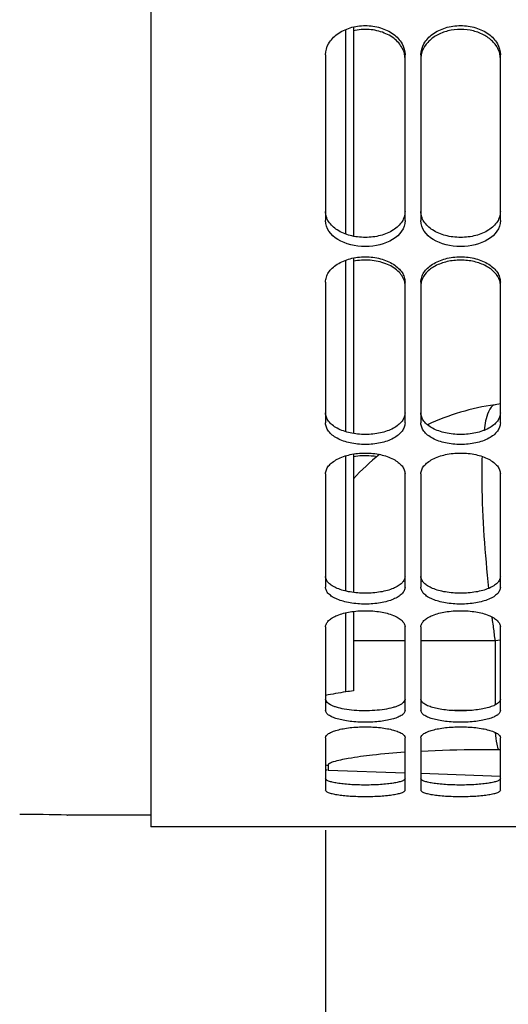
# Model space of a CAD drawing. Units: millimetres. Extents: x 0 to 594, y 0 to 420.
# Drawn here: x 268 to 280, y 178 to 203 of the extents above; entities that cross this region are included whole.
import ezdxf

# ---------------------------------------------------------------- set-up
doc = ezdxf.new("R2010")
doc.units = ezdxf.units.MM
doc.header["$LTSCALE"] = 32.67
doc.layers.get('0').update_dxf_attribs({"linetype": 'CONTINUOUS'})
for name, color, linetype in [('3_ALL_AXES', 7, 'CONTINUOUS'), ('7_ALL_FEATURES', 7, 'CONTINUOUS'), ('SOLIDES', 7, 'CONTINUOUS')]:
    doc.layers.add(name, color=color, linetype=linetype)
doc.styles.get("Standard").update_dxf_attribs({"font": 'txt', "width": 0.85})
doc.dimstyles.new('DIMSTYLE_3', dxfattribs={"dimtxt": 3.5, "dimasz": 3.5, "dimexe": 1.5, "dimexo": 1, "dimgap": 0.875, "dimtad": 1, "dimdec": 4, "dimlfac": 5, "dimtxsty": 'STANDARD', "dimblk": '_FILLED', "dimblk1": '_FILLED', "dimblk2": '_FILLED', "dimcen": 0.09, "dimclrt": 5, "dimadec": 0, "dimazin": 0, "dimtp": 0.0001, "dimtm": 0.0001, "dimtfac": 1, "dimtdec": 4, "dimtofl": 0, "dimtmove": 0, "dimatfit": 3, "dimldrblk": '_FILLED', "dimfxl": 1, "dimtolj": 1, "dimarcsym": 0})

# ---------------------------------------------------------------- blocks, each defined once
blk = doc.blocks.new('_FILLED')
at = {"color": 0, "linetype": 'BYBLOCK'}
blk.add_solid([(0, 0), (-1, 0.2143), (-1, -0.2143)], dxfattribs=at)
blk = doc.blocks.new('*D33')
at = {"color": 2, "linetype": 'CONTINUOUS'}
for p, q in [((275.808, 182.612), (275.808, 131.797)), ((301.808, 182.612), (301.808, 178.377)), ((301.808, 172.863), (301.808, 131.797)), ((275.808, 133.297), (288.808, 133.297)), ((301.808, 133.297), (288.808, 133.297))]:
    blk.add_line(p, q, dxfattribs=at)
at = {"color": 2, "linetype": 'CONTINUOUS', "xscale": 3.5, "yscale": 3.5, "zscale": 3.5, "rotation": 180}
blk.add_blockref('_FILLED', (275.808, 133.297), dxfattribs=at)
at = {"color": 2, "linetype": 'CONTINUOUS', "xscale": 3.5, "yscale": 3.5, "zscale": 3.5}
blk.add_blockref('_FILLED', (301.808, 133.297), dxfattribs=at)
at = {"color": 5, "linetype": 'CONTINUOUS', "insert": (288.808, 137.672), "char_height": 3.5, "width": 13.3875, "attachment_point": 2, "line_spacing_factor": 0.9}
blk.add_mtext('130', dxfattribs=at)

msp = doc.modelspace()

# ---------------------------------------------------------------- linework, layer by layer
at = {"color": 7, "linetype": 'CONTINUOUS'}
for p, q in [((280.208103, 193.334507), (280.073065, 193.315528)), ((276.508103, 186.245191), (276.508103, 186.11601)), ((275.873204, 184.122292), (277.808103, 184.054724)), ((278.208103, 184.040755), (280.208103, 183.970914))]:
    msp.add_line(p, q, dxfattribs=at)
at = {"color": 9, "linetype": 'CONTINUOUS'}
for p, q in [((277.808103, 187.37392), (276.508103, 187.37392)), ((280.073065, 187.37392), (278.208103, 187.37392)), ((280.208103, 187.392898), (280.073065, 187.37392)), ((280.073065, 187.37392), (280.073065, 185.757183)), ((280.208103, 184.62581), (280.177338, 184.626245)), ((275.873204, 184.244847), (275.873204, 184.122292))]:
    msp.add_line(p, q, dxfattribs=at)
at = {"color": 7, "linetype": 'CONTINUOUS'}
for centre, radius, start, end in [((280.908103, 187.37392), 6, 98, 115.0127848), ((280.908103, 187.37392), 6, 128.5775102, 137.1665719), ((275.908103, 185.121683), 1, 264.1524285, 266.4363896)]:
    msp.add_arc(centre, radius, start, end, dxfattribs=at)
at = {"color": 9, "linetype": 'CONTINUOUS'}
for centre, radius, start, end in [((322.545248, 193.23029), 42.874025, 187.0393729, 187.1613013), ((322.736477, 193.254356), 43.066762, 187.1613529, 187.4034134), ((322.806709, 193.263331), 43.137565, 187.4032148, 187.8468866), ((279.501337, 139.950905), 45.667389, 90.1035932, 90.5814024), ((275.908122, 185.245607), 1.001369, 264.267225, 268.0016743)]:
    msp.add_arc(centre, radius, start, end, dxfattribs=at)
for points, knots in [([(280.073065, 193.315528), (279.994368, 193.304468), (279.850487, 193.051864), (279.822066, 192.832602), (279.800027, 192.674506)], [0, 0, 0, 0, 0.33237776, 1, 1, 1, 1]), ([(279.74713, 192.019577), (279.738356, 191.790808), (279.732056, 190.679695), (279.81925, 189.570112), (279.912077, 188.693304)], [0, 0, 0, 0, 0.206129684, 1, 1, 1, 1]), ([(280.177338, 184.626244), (280.14274, 184.664517), (280.116721, 184.82275), (280.095966, 184.965298), (280.088374, 185.062654)], [0, 0, 0, 0, 0.345697679, 1, 1, 1, 1]), ([(280.177338, 184.626245), (280.004272, 184.628692), (279.347367, 184.632721), (278.690281, 184.616633), (278.207097, 184.591617)], [0, 0, 0, 0, 0.263479749, 1, 1, 1, 1]), ([(277.806971, 184.567677), (277.534588, 184.549101), (277.055604, 184.507757), (276.458054, 184.430408), (276.084839, 184.354108), (275.923502, 184.298301), (275.873226, 184.261515), (275.873204, 184.244847)], [0, 0, 0, 0, 0.413902074, 0.72583983, 0.921999698, 0.974730957, 1, 1, 1, 1])]:
    msp.add_open_spline(points, degree=3, knots=knots, dxfattribs=at)
at = {"color": 7, "linetype": 'CONTINUOUS'}
msp.add_open_spline([(276.508103, 186.11601), (276.444233, 186.106745), (276.210237, 186.071642), (275.976881, 186.032103), (275.807869, 185.999773)], degree=3, knots=[0, 0, 0, 0, 0.272758061, 1, 1, 1, 1], dxfattribs=at)
at = {"layer": '3_ALL_AXES', "color": 7, "linetype": 'CONTINUOUS'}
for p in [(269.297832, 182.989843), (271.408103, 182.98964)]:
    msp.add_line(p, (269.308103, 182.98964), dxfattribs=at)
msp.add_arc((268.107625, 121.33236), 61.66897, 88.89412728, 89.99955575, dxfattribs=at)
at = {"layer": '7_ALL_FEATURES', "color": 7, "linetype": 'CONTINUOUS'}
for p, q in [((276.308102, 202.758443), (276.308123, 197.612201)), ((276.508103, 202.82352), (276.508103, 197.555483)), ((276.508103, 197.008991), (276.508103, 192.591499)), ((276.308125, 196.952611), (276.308091, 192.638611)), ((276.508103, 192.075127), (276.508103, 188.589943)), ((276.308086, 192.028466), (276.308135, 189.089634)), ((276.308135, 189.089634), (276.308136, 189.058284)), ((276.308136, 189.058284), (276.308136, 188.626557)), ((276.508103, 188.113249), (276.508103, 186.245191)), ((276.308132, 188.077197), (276.308066, 187.351545)), ((276.308066, 187.351545), (276.307964, 186.712938)), ((276.307964, 186.712938), (276.307916, 186.085731))]:
    msp.add_line(p, q, dxfattribs=at)
at = {"layer": 'SOLIDES', "color": 7, "linetype": 'CONTINUOUS'}
for p, q in [((271.408103, 282.254237), (271.408103, 182.68964)), ((275.808103, 202.12219), (275.808103, 197.95005)), ((277.808103, 197.95005), (277.808103, 202.12219)), ((278.208103, 202.12219), (278.208103, 197.95005)), ((280.208103, 197.95005), (280.208103, 202.12219)), ((275.808103, 196.402537), (275.808103, 192.857588)), ((277.808103, 192.857588), (277.808103, 196.402537)), ((278.208103, 196.402537), (278.208103, 192.857588)), ((280.208103, 192.857588), (280.208103, 196.402537)), ((275.808103, 191.574775), (275.808103, 188.72263)), ((277.808103, 188.72263), (277.808103, 191.574775)), ((278.208103, 191.574775), (278.208103, 188.72263)), ((280.208103, 188.72263), (280.208103, 191.574775)), ((275.808103, 187.728259), (275.808103, 185.621709)), ((277.808103, 185.621709), (277.808103, 187.728259)), ((278.208103, 187.728259), (278.208103, 185.621709)), ((280.208103, 185.621709), (280.208103, 187.728259)), ((275.808103, 184.934186), (275.808103, 183.612219)), ((277.808103, 183.612219), (277.808103, 184.934186)), ((278.208103, 184.934186), (278.208103, 183.612219)), ((280.208103, 183.612219), (280.208103, 184.934186)), ((306.208103, 182.68964), (271.408103, 182.68964))]:
    msp.add_line(p, q, dxfattribs=at)
for centre, radius, start, end in [((277.234026, 202.018464), 0.575001, 14.0791097, 20.5143873), ((278.782181, 202.018464), 0.575001, 159.4856127, 165.9208903), ((279.634026, 202.018464), 0.575001, 14.0791097, 20.5143873), ((277.256127, 202.024146), 0.552181, 8.5139756, 14.0650537), ((277.274842, 202.026925), 0.533261, 0.0312136, 8.5164019), ((278.741365, 202.026925), 0.533261, 171.4835981, 179.9687864), ((278.760079, 202.024146), 0.552181, 165.9349463, 171.4860244), ((279.656127, 202.024146), 0.552181, 8.5139756, 14.0650537), ((279.674842, 202.026925), 0.533261, 0.0312136, 8.5164019), ((277.393199, 196.317757), 0.415085, 6.6577601, 16.2241132), ((278.623007, 196.317757), 0.415085, 163.7758868, 173.3422399), ((279.793199, 196.317757), 0.415085, 6.6577601, 16.2241132)]:
    msp.add_arc(centre, radius, start, end, dxfattribs=at)
for points, knots in [([(275.808103, 202.12219), (275.808103, 202.218961), (275.868148, 202.425629), (276.099915, 202.666238), (276.42815, 202.822072), (276.808103, 202.876091), (277.188057, 202.822072), (277.516291, 202.666238), (277.748059, 202.425629), (277.808103, 202.218961), (277.808103, 202.12219)], [0, 0, 0, 0, 0.106619625, 0.225059283, 0.357939667, 0.5, 0.642060333, 0.774940717, 0.893380375, 1, 1, 1, 1]), ([(277.772563, 202.219969), (277.735516, 202.319099), (277.596792, 202.509211), (277.284109, 202.693726), (276.90454, 202.777284), (276.637452, 202.757203), (276.508094, 202.72719)], [0, 0, 0, 0, 0.216453502, 0.461510865, 0.728387596, 1, 1, 1, 1]), ([(278.208103, 202.12219), (278.208103, 202.218961), (278.268148, 202.425629), (278.499915, 202.666238), (278.82815, 202.822072), (279.208103, 202.876091), (279.588057, 202.822072), (279.916291, 202.666238), (280.148059, 202.425629), (280.208103, 202.218961), (280.208103, 202.12219)], [0, 0, 0, 0, 0.106619625, 0.225059283, 0.357939667, 0.5, 0.642060333, 0.774940717, 0.893380375, 1, 1, 1, 1]), ([(280.172563, 202.219969), (280.142806, 202.299594), (280.042155, 202.454145), (279.813883, 202.626246), (279.526496, 202.736286), (279.208103, 202.774057), (278.889711, 202.736286), (278.602324, 202.626246), (278.374052, 202.454145), (278.273401, 202.299594), (278.243644, 202.219969)], [0, 0, 0, 0, 0.109203749, 0.230113405, 0.361889689, 0.5, 0.638110311, 0.769886596, 0.890796251, 1, 1, 1, 1]), ([(275.808103, 196.402537), (275.808103, 196.444072), (275.822059, 196.529988), (275.881533, 196.651081), (275.976516, 196.761397), (276.150706, 196.894464), (276.432469, 197.008534), (276.808103, 197.054312), (277.183738, 197.008534), (277.465501, 196.894464), (277.639691, 196.761397), (277.734674, 196.651081), (277.794148, 196.529988), (277.808103, 196.444072), (277.808103, 196.402537)], [0, 0, 0, 0, 0.048070922, 0.098887549, 0.154290013, 0.215040046, 0.351165152, 0.5, 0.648834848, 0.784959954, 0.845709987, 0.901112451, 0.951929078, 1, 1, 1, 1]), ([(278.208103, 196.402537), (278.208103, 196.444072), (278.222059, 196.529988), (278.281533, 196.651081), (278.376516, 196.761397), (278.550706, 196.894464), (278.832469, 197.008534), (279.208103, 197.054312), (279.583738, 197.008534), (279.865501, 196.894464), (280.039691, 196.761397), (280.134674, 196.651081), (280.194148, 196.529988), (280.208103, 196.444072), (280.208103, 196.402537)], [0, 0, 0, 0, 0.048070922, 0.098887549, 0.154290013, 0.215040046, 0.351165152, 0.5, 0.648834848, 0.784959954, 0.845709987, 0.901112451, 0.951929078, 1, 1, 1, 1]), ([(277.791754, 196.43373), (277.764474, 196.527793), (277.629784, 196.713928), (277.315078, 196.886995), (276.924247, 196.969173), (276.64517, 196.953076), (276.508094, 196.92553)], [0, 0, 0, 0, 0.198849843, 0.440546653, 0.716126559, 1, 1, 1, 1]), ([(280.191754, 196.43373), (280.169694, 196.509793), (280.073986, 196.661833), (279.842814, 196.825441), (279.543799, 196.931101), (279.208103, 196.967451), (278.872408, 196.931101), (278.573393, 196.825441), (278.342221, 196.661833), (278.246512, 196.509793), (278.224452, 196.43373)], [0, 0, 0, 0, 0.10075547, 0.219229126, 0.35466745, 0.5, 0.645332551, 0.780770874, 0.89924453, 1, 1, 1, 1]), ([(277.808103, 192.857588), (277.808103, 192.821275), (277.793835, 192.745327), (277.73343, 192.640317), (277.638029, 192.546196), (277.461826, 192.432492), (277.180121, 192.338094), (276.808103, 192.300462), (276.436086, 192.338094), (276.154381, 192.432492), (275.978178, 192.546196), (275.882777, 192.640317), (275.822372, 192.745327), (275.808103, 192.821275), (275.808103, 192.857588)], [0, 0, 0, 0, 0.044034652, 0.091454189, 0.144786939, 0.205027644, 0.344432714, 0.5, 0.655567286, 0.794972356, 0.855213061, 0.908545811, 0.955965348, 1, 1, 1, 1]), ([(280.208103, 192.857588), (280.208103, 192.821275), (280.193835, 192.745327), (280.13343, 192.640317), (280.038029, 192.546196), (279.861826, 192.432492), (279.580121, 192.338094), (279.208103, 192.300462), (278.836086, 192.338094), (278.554381, 192.432492), (278.378178, 192.546196), (278.282777, 192.640317), (278.222372, 192.745327), (278.208103, 192.821275), (278.208103, 192.857588)], [0, 0, 0, 0, 0.044034652, 0.091454189, 0.144786939, 0.205027644, 0.344432714, 0.5, 0.655567286, 0.794972356, 0.855213061, 0.908545811, 0.955965348, 1, 1, 1, 1]), ([(275.808103, 191.574775), (275.808103, 191.60915), (275.822771, 191.681752), (275.883461, 191.781747), (275.97873, 191.872112), (276.155095, 191.982599), (276.436387, 192.075224), (276.808103, 192.112531), (277.17982, 192.075224), (277.461112, 191.982599), (277.637477, 191.872112), (277.732746, 191.781747), (277.793435, 191.681752), (277.808103, 191.60915), (277.808103, 191.574775)], [0, 0, 0, 0, 0.042178823, 0.088484026, 0.141444751, 0.201868801, 0.342610499, 0.5, 0.657389501, 0.798131199, 0.858555249, 0.911515974, 0.957821177, 1, 1, 1, 1]), ([(278.208103, 191.574775), (278.208103, 191.60915), (278.222771, 191.681752), (278.283461, 191.781747), (278.37873, 191.872112), (278.555095, 191.982599), (278.836387, 192.075224), (279.208103, 192.112531), (279.57982, 192.075224), (279.861112, 191.982599), (280.037477, 191.872112), (280.132746, 191.781747), (280.193435, 191.681752), (280.208103, 191.60915), (280.208103, 191.574775)], [0, 0, 0, 0, 0.042178823, 0.088484026, 0.141444751, 0.201868801, 0.342610499, 0.5, 0.657389501, 0.798131199, 0.858555249, 0.911515974, 0.957821177, 1, 1, 1, 1]), ([(277.100657, 192.007302), (277.052078, 192.015156), (276.855374, 192.038416), (276.654869, 192.03047), (276.508094, 192.006081)], [0, 0, 0, 0, 0.248540534, 1, 1, 1, 1]), ([(277.808103, 188.72263), (277.808103, 188.693902), (277.792683, 188.631914), (277.730751, 188.550018), (277.635419, 188.477568), (277.510211, 188.414925), (277.359028, 188.364056), (277.123782, 188.312365), (276.808103, 188.28808), (276.492424, 188.312365), (276.257179, 188.364056), (276.105995, 188.414925), (275.980788, 188.477568), (275.885456, 188.550018), (275.823524, 188.631914), (275.808103, 188.693902), (275.808103, 188.72263)], [0, 0, 0, 0, 0.037021857, 0.079268213, 0.130002367, 0.190078039, 0.258954483, 0.335047516, 0.5, 0.664952484, 0.741045518, 0.809921961, 0.869997633, 0.920731787, 0.962978143, 1, 1, 1, 1]), ([(280.208103, 188.72263), (280.208103, 188.693902), (280.192683, 188.631914), (280.130751, 188.550018), (280.035419, 188.477568), (279.910211, 188.414925), (279.759028, 188.364056), (279.523782, 188.312365), (279.208103, 188.28808), (278.892424, 188.312365), (278.657179, 188.364056), (278.505995, 188.414925), (278.380788, 188.477568), (278.285456, 188.550018), (278.223524, 188.631914), (278.208103, 188.693902), (278.208103, 188.72263)], [0, 0, 0, 0, 0.037021857, 0.079268213, 0.130002367, 0.190078039, 0.258954483, 0.335047516, 0.5, 0.664952484, 0.741045518, 0.809921961, 0.869997633, 0.920731787, 0.962978143, 1, 1, 1, 1]), ([(275.808103, 187.728259), (275.808103, 187.754925), (275.824229, 187.813341), (275.886391, 187.889557), (275.981371, 187.958056), (276.159619, 188.043469), (276.439817, 188.113584), (276.808103, 188.142136), (277.176389, 188.113584), (277.456588, 188.043469), (277.634836, 187.958056), (277.729816, 187.889557), (277.791977, 187.813341), (277.808103, 187.754925), (277.808103, 187.728259)], [0, 0, 0, 0, 0.034810556, 0.075825801, 0.126224102, 0.186579714, 0.332920375, 0.5, 0.667079625, 0.813420286, 0.873775898, 0.924174199, 0.965189444, 1, 1, 1, 1]), ([(278.208103, 187.728259), (278.208103, 187.754925), (278.224229, 187.813341), (278.286391, 187.889557), (278.381371, 187.958056), (278.559619, 188.043469), (278.839817, 188.113584), (279.208103, 188.142136), (279.576389, 188.113584), (279.856588, 188.043469), (280.034836, 187.958056), (280.129816, 187.889557), (280.191977, 187.813341), (280.208103, 187.754925), (280.208103, 187.728259)], [0, 0, 0, 0, 0.034810556, 0.075825801, 0.126224102, 0.186579714, 0.332920375, 0.5, 0.667079625, 0.813420286, 0.873775898, 0.924174199, 0.965189444, 1, 1, 1, 1]), ([(277.808103, 185.621709), (277.808103, 185.600947), (277.790052, 185.553619), (277.726863, 185.497948), (277.632654, 185.448286), (277.508257, 185.405195), (277.357801, 185.370043), (277.122275, 185.334169), (276.808103, 185.317583), (276.493931, 185.334169), (276.258406, 185.370043), (276.10795, 185.405195), (275.983553, 185.448286), (275.889344, 185.497948), (275.826155, 185.553619), (275.808103, 185.600947), (275.808103, 185.621709)], [0, 0, 0, 0, 0.028455021, 0.065038596, 0.11338584, 0.173745795, 0.244964017, 0.32488362, 0.5, 0.67511638, 0.755035983, 0.826254205, 0.88661416, 0.934961404, 0.971544979, 1, 1, 1, 1]), ([(280.208103, 185.621709), (280.208103, 185.600947), (280.190052, 185.553619), (280.126863, 185.497948), (280.032654, 185.448286), (279.908257, 185.405195), (279.757801, 185.370043), (279.522275, 185.334169), (279.208103, 185.317583), (278.893931, 185.334169), (278.658406, 185.370043), (278.50795, 185.405195), (278.383553, 185.448286), (278.289344, 185.497948), (278.226155, 185.553619), (278.208103, 185.600947), (278.208103, 185.621709)], [0, 0, 0, 0, 0.028455021, 0.065038596, 0.11338584, 0.173745795, 0.244964017, 0.32488362, 0.5, 0.67511638, 0.755035983, 0.826254205, 0.88661416, 0.934961404, 0.971544979, 1, 1, 1, 1]), ([(275.808103, 184.934186), (275.808103, 184.977039), (275.877388, 185.040873), (275.983266, 185.090402), (276.108525, 185.132099), (276.258437, 185.165256), (276.494085, 185.200144), (276.808103, 185.216332), (277.122122, 185.200144), (277.35777, 185.165256), (277.507682, 185.132099), (277.632941, 185.090402), (277.738819, 185.040873), (277.808103, 184.977039), (277.808103, 184.934186)], [0, 0, 0, 0, 0.059664266, 0.107917335, 0.168823744, 0.240995224, 0.322118439, 0.5, 0.677881561, 0.759004776, 0.831176256, 0.892082665, 0.940335734, 1, 1, 1, 1]), ([(278.208103, 184.934186), (278.208103, 184.977039), (278.277388, 185.040873), (278.383266, 185.090402), (278.508525, 185.132099), (278.658437, 185.165256), (278.894085, 185.200144), (279.208103, 185.216332), (279.522122, 185.200144), (279.75777, 185.165256), (279.907682, 185.132099), (280.032941, 185.090402), (280.138819, 185.040873), (280.208103, 184.977039), (280.208103, 184.934186)], [0, 0, 0, 0, 0.059664266, 0.107917335, 0.168823744, 0.240995224, 0.322118439, 0.5, 0.677881561, 0.759004776, 0.831176256, 0.892082665, 0.940335734, 1, 1, 1, 1]), ([(277.808103, 183.612219), (277.808103, 183.599376), (277.792023, 183.578939), (277.763213, 183.561051), (277.713705, 183.538438), (277.630152, 183.514959), (277.506822, 183.491361), (277.356927, 183.472381), (277.121272, 183.452887), (276.808103, 183.444061), (276.494935, 183.452887), (276.25928, 183.472381), (276.109384, 183.491361), (275.986055, 183.514959), (275.902502, 183.538438), (275.852994, 183.561051), (275.824184, 183.578939), (275.808103, 183.599376), (275.808103, 183.612219)], [0, 0, 0, 0, 0.01858706, 0.032446066, 0.050035172, 0.096717075, 0.157852962, 0.23160467, 0.315292198, 0.5, 0.684707802, 0.76839533, 0.842147038, 0.903282925, 0.949964828, 0.967553934, 0.98141294, 1, 1, 1, 1]), ([(280.208103, 183.612219), (280.208103, 183.599376), (280.192023, 183.578939), (280.163213, 183.561051), (280.113705, 183.538438), (280.030152, 183.514959), (279.906822, 183.491361), (279.756927, 183.472381), (279.521272, 183.452887), (279.208103, 183.444061), (278.894935, 183.452887), (278.65928, 183.472381), (278.509384, 183.491361), (278.386055, 183.514959), (278.302502, 183.538438), (278.252994, 183.561051), (278.224184, 183.578939), (278.208103, 183.599376), (278.208103, 183.612219)], [0, 0, 0, 0, 0.01858706, 0.032446066, 0.050035172, 0.096717075, 0.157852962, 0.23160467, 0.315292198, 0.5, 0.684707802, 0.76839533, 0.842147038, 0.903282925, 0.949964828, 0.967553934, 0.98141294, 1, 1, 1, 1])]:
    msp.add_open_spline(points, degree=3, knots=knots, dxfattribs=at)
at = {"layer": 'SOLIDES', "color": 3, "linetype": 'CONTINUOUS'}
for points, knots in [([(277.808103, 198.17609), (277.808103, 198.132998), (277.794396, 198.044397), (277.712405, 197.871735), (277.510104, 197.688565), (277.18429, 197.556182), (276.808103, 197.509863), (276.431916, 197.556182), (276.106102, 197.688565), (275.903802, 197.871735), (275.821811, 198.044397), (275.808103, 198.132998), (275.808103, 198.17609)], [0, 0, 0, 0, 0.049497379, 0.101200616, 0.216973068, 0.352279948, 0.5, 0.647720052, 0.783026932, 0.898799384, 0.950502621, 1, 1, 1, 1]), ([(280.208103, 198.17609), (280.208103, 198.132998), (280.194396, 198.044397), (280.112405, 197.871735), (279.910104, 197.688565), (279.58429, 197.556182), (279.208103, 197.509863), (278.831916, 197.556182), (278.506102, 197.688565), (278.303802, 197.871735), (278.221811, 198.044397), (278.208103, 198.132998), (278.208103, 198.17609)], [0, 0, 0, 0, 0.049497379, 0.101200616, 0.216973068, 0.352279948, 0.5, 0.647720052, 0.783026932, 0.898799384, 0.950502621, 1, 1, 1, 1]), ([(277.808103, 193.108309), (277.808103, 193.072166), (277.793816, 192.996533), (277.73338, 192.892029), (277.637974, 192.798384), (277.461722, 192.68522), (277.180035, 192.591323), (276.808103, 192.553885), (276.436172, 192.591323), (276.154484, 192.68522), (275.978233, 192.798384), (275.882827, 192.892029), (275.82239, 192.996533), (275.808103, 193.072166), (275.808103, 193.108309)], [0, 0, 0, 0, 0.043888385, 0.091197319, 0.144472063, 0.204707048, 0.344226671, 0.5, 0.655773329, 0.795292952, 0.855527937, 0.908802681, 0.956111615, 1, 1, 1, 1]), ([(280.208103, 193.108309), (280.208103, 193.072166), (280.193816, 192.996533), (280.13338, 192.892029), (280.037974, 192.798384), (279.861722, 192.68522), (279.580035, 192.591323), (279.208103, 192.553885), (278.836172, 192.591323), (278.554484, 192.68522), (278.378233, 192.798384), (278.282827, 192.892029), (278.22239, 192.996533), (278.208103, 193.072166), (278.208103, 193.108309)], [0, 0, 0, 0, 0.043888385, 0.091197319, 0.144472063, 0.204707048, 0.344226671, 0.5, 0.655773329, 0.795292952, 0.855527937, 0.908802681, 0.956111615, 1, 1, 1, 1]), ([(277.808103, 188.993391), (277.808103, 188.964795), (277.792654, 188.903048), (277.730695, 188.821566), (277.635373, 188.74949), (277.510177, 188.687164), (277.359006, 188.636549), (277.123754, 188.58511), (276.808103, 188.560949), (276.492452, 188.58511), (276.257201, 188.636549), (276.10603, 188.687164), (275.980834, 188.74949), (275.885512, 188.821566), (275.823553, 188.903048), (275.808103, 188.964795), (275.808103, 188.993391)], [0, 0, 0, 0, 0.036889884, 0.079043944, 0.129735903, 0.189813195, 0.25872604, 0.334880855, 0.5, 0.665119145, 0.74127396, 0.810186805, 0.870264097, 0.920956056, 0.963110116, 1, 1, 1, 1]), ([(280.208103, 188.993391), (280.208103, 188.964795), (280.192654, 188.903048), (280.130695, 188.821566), (280.035373, 188.74949), (279.910177, 188.687164), (279.759006, 188.636549), (279.523754, 188.58511), (279.208103, 188.560949), (278.892452, 188.58511), (278.657201, 188.636549), (278.50603, 188.687164), (278.380834, 188.74949), (278.285512, 188.821566), (278.223553, 188.903048), (278.208103, 188.964795), (278.208103, 188.993391)], [0, 0, 0, 0, 0.036889884, 0.079043944, 0.129735903, 0.189813195, 0.25872604, 0.334880855, 0.5, 0.665119145, 0.74127396, 0.810186805, 0.870264097, 0.920956056, 0.963110116, 1, 1, 1, 1]), ([(276.276902, 185.65579), (276.211165, 185.667771), (276.118241, 185.688641), (276.003478, 185.728778), (275.899858, 185.774938), (275.808103, 185.843628), (275.808103, 185.907498)], [0, 0, 0, 0, 0.362722874, 0.517753959, 0.653288583, 1, 1, 1, 1]), ([(277.808103, 185.907498), (277.808103, 185.838875), (277.704799, 185.767734), (277.591861, 185.720649), (277.465666, 185.679875), (277.282784, 185.64262), (277.039904, 185.615982), (276.700387, 185.60621), (276.442767, 185.62556), (276.276902, 185.65579)], [0, 0, 0, 0, 0.127211908, 0.177735167, 0.235554257, 0.370383447, 0.524210187, 0.687462102, 1, 1, 1, 1]), ([(280.208103, 185.907498), (280.208103, 185.886827), (280.190006, 185.83967), (280.126813, 185.784313), (280.032624, 185.734903), (279.908237, 185.692029), (279.75779, 185.657051), (279.522262, 185.62135), (279.208103, 185.604847), (278.893945, 185.62135), (278.658417, 185.657051), (278.50797, 185.692029), (278.383582, 185.734903), (278.289393, 185.784313), (278.2262, 185.83967), (278.208103, 185.886827), (278.208103, 185.907498)], [0, 0, 0, 0, 0.028349188, 0.064869165, 0.113193169, 0.173559718, 0.244806452, 0.32477001, 0.5, 0.67522999, 0.755193548, 0.826440282, 0.886806831, 0.935130835, 0.971650812, 1, 1, 1, 1]), ([(277.808103, 183.907748), (277.808103, 183.894952), (277.791988, 183.874604), (277.763206, 183.856825), (277.713689, 183.834317), (277.630141, 183.810958), (277.506815, 183.787474), (277.356923, 183.768587), (277.121267, 183.749187), (276.808103, 183.740405), (276.494939, 183.749187), (276.259284, 183.768587), (276.109391, 183.787474), (275.986065, 183.810958), (275.902517, 183.834317), (275.853001, 183.856825), (275.824219, 183.874604), (275.808103, 183.894952), (275.808103, 183.907748)], [0, 0, 0, 0, 0.018524918, 0.032366961, 0.049945863, 0.096621618, 0.157763991, 0.231530937, 0.315239739, 0.5, 0.684760261, 0.768469063, 0.842236009, 0.903378382, 0.950054137, 0.967633039, 0.981475082, 1, 1, 1, 1]), ([(280.208103, 183.907748), (280.208103, 183.894952), (280.191988, 183.874604), (280.163206, 183.856825), (280.113689, 183.834317), (280.030141, 183.810958), (279.906815, 183.787474), (279.756923, 183.768587), (279.521267, 183.749187), (279.208103, 183.740405), (278.894939, 183.749187), (278.659284, 183.768587), (278.509391, 183.787474), (278.386065, 183.810958), (278.302517, 183.834317), (278.253001, 183.856825), (278.224219, 183.874604), (278.208103, 183.894952), (278.208103, 183.907748)], [0, 0, 0, 0, 0.018524918, 0.032366961, 0.049945863, 0.096621618, 0.157763991, 0.231530937, 0.315239739, 0.5, 0.684760261, 0.768469063, 0.842236009, 0.903378382, 0.950054137, 0.967633039, 0.981475082, 1, 1, 1, 1])]:
    msp.add_open_spline(points, degree=3, knots=knots, dxfattribs=at)
at = {"layer": 'SOLIDES', "color": 7, "linetype": 'CONTINUOUS'}
for points in [[(277.808103, 197.95005), (277.808103, 197.55185), (276.808103, 197.041231), (275.808103, 197.55185), (275.808103, 197.95005)], [(280.208103, 197.95005), (280.208103, 197.55185), (279.208103, 197.041231), (278.208103, 197.55185), (278.208103, 197.95005)]]:
    msp.add_open_spline(points, degree=3, dxfattribs=at)

# ---------------------------------------------------------------- dimensions: what is measured, and where the dimension line sits
at = {"color": 2, "linetype": 'CONTINUOUS'}
dim = msp.add_linear_dim(base=(301.808103, 133.296707), p1=(275.808103, 183.612219), p2=(301.808103, 183.612219), dimstyle='DIMSTYLE_3', dxfattribs=at)
dim.commit()
dim.dimension.update_dxf_attribs({"geometry": '*D33', "text_midpoint": (289.179976, 133.296707), "dimtype": 160})

doc.saveas('drawing.dxf')
